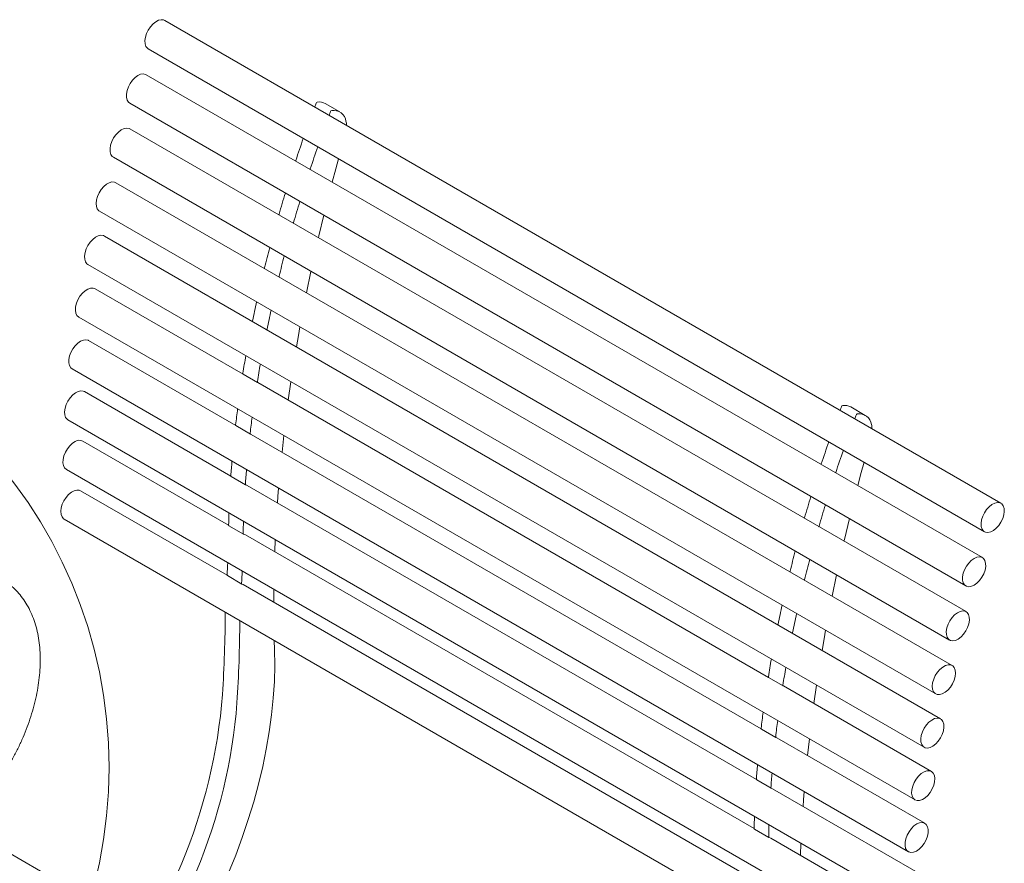
# Model space of a CAD drawing. Units: inches. Extents: x 0.1 to 8.5, y 0.3 to 10.8.
# Drawn here: x 7.3 to 8, y 8.5 to 9.1 of the extents above; entities that cross this region are included whole.
import ezdxf

# ---------------------------------------------------------------- set-up
doc = ezdxf.new("R2010")
doc.units = ezdxf.units.IN
doc.header["$MEASUREMENT"] = 0

msp = doc.modelspace()

# ---------------------------------------------------------------- linework, layer by layer
at = {"color": 7, "linetype": 'Continuous', "lineweight": 0}
for p, q in [((8.03497972, 8.776023), (7.39858361, 9.14340665)), ((7.38608463, 9.12175543), (8.02248073, 8.75437178)), ((8.02084233, 8.73474118), (7.38444623, 9.10212483)), ((7.37194724, 9.08047361), (8.00834335, 8.71308995)), ((7.53180749, 9.073793), (7.52075895, 9.08017119)), ((8.00844261, 8.69354016), (7.37204651, 9.06092382)), ((7.35954753, 9.03927259), (7.99594363, 8.67188894)), ((7.99782559, 8.65256656), (7.36142949, 9.01995021)), ((7.34893051, 8.99829899), (7.98532661, 8.63091534)), ((7.98903014, 8.6119664), (7.35263403, 8.97935005)), ((7.34013505, 8.95769882), (7.97653115, 8.59031517)), ((7.50987457, 8.95249064), (7.5065016, 8.93620187)), ((7.45819779, 8.87432043), (7.34569266, 8.93926826)), ((7.33319368, 8.91761704), (7.96958978, 8.55023339)), ((7.45262476, 8.83519586), (7.34063142, 8.89984824)), ((7.32813244, 8.87819702), (7.96452854, 8.51081337)), ((7.45823676, 8.87429412), (7.46928531, 8.86791593)), ((7.4692965, 8.86790975), (7.46943635, 8.86783255)), ((7.85815506, 8.64343001), (7.46943635, 8.86783255)), ((7.49465068, 8.86849885), (7.49263914, 8.85443787)), ((7.44894651, 8.79669633), (7.33745969, 8.8610563)), ((7.93176476, 8.84290258), (7.92071622, 8.84928077)), ((7.32496071, 8.83940508), (7.96135681, 8.47202143)), ((7.45275097, 8.83507063), (7.46379952, 8.82869244)), ((7.46384215, 8.8286717), (7.46437511, 8.82841253)), ((7.85258203, 8.60430545), (7.46437511, 8.82841253)), ((7.48923582, 8.82753583), (7.48783938, 8.8148669)), ((7.44721515, 8.75929584), (7.3362191, 8.82337249)), ((7.32372012, 8.80172127), (7.96011622, 8.43433762)), ((7.44913035, 8.79643297), (7.46017889, 8.79005478)), ((7.46025478, 8.79002262), (7.46120338, 8.78962059)), ((7.44606414, 8.72119398), (7.33460652, 8.78553709)), ((7.84890379, 8.56580591), (7.46120338, 8.78962059)), ((7.32210754, 8.76388587), (7.95850364, 8.39650222)), ((7.44742205, 8.75885921), (7.4584706, 8.75248103)), ((7.45858113, 8.75244071), (7.45996279, 8.75193678)), ((7.84717242, 8.52840542), (7.45996279, 8.75193678)), ((7.48276275, 8.7483079), (7.48236718, 8.739003)), ((7.44625031, 8.72092141), (7.45729886, 8.71454322)), ((7.90983184, 8.72160022), (7.90645887, 8.70531145)), ((7.45737674, 8.71451049), (7.45835021, 8.71410138)), ((7.84602141, 8.49030356), (7.45835021, 8.71410138)), ((7.48197009, 8.67159918), (7.48218785, 8.66464281)), ((7.85819404, 8.6434037), (7.86924258, 8.63702551)), ((7.86925377, 8.63701933), (7.86939362, 8.63694213)), ((7.98208876, 8.57188461), (7.86939362, 8.63694213)), ((7.89460796, 8.63760843), (7.89259641, 8.62354745)), ((7.85270825, 8.60418021), (7.86375679, 8.59780202)), ((7.86379943, 8.59778128), (7.86433238, 8.59752211)), ((7.97702753, 8.53246459), (7.86433238, 8.59752211)), ((7.88919309, 8.59664541), (7.88779665, 8.58397648)), ((7.84908762, 8.56554255), (7.86013617, 8.55916436)), ((7.86021205, 8.5591322), (7.86116065, 8.55873017)), ((7.97385579, 8.49367265), (7.86116065, 8.55873017)), ((7.84737933, 8.52796879), (7.85842787, 8.52159061)), ((7.8585384, 8.52155029), (7.85992006, 8.52104636)), ((7.97261521, 8.45598884), (7.85992006, 8.52104636)), ((7.84583785, 8.18323512), (7.26518313, 8.51843995)), ((7.88272003, 8.51741748), (7.88232445, 8.50811259))]:
    msp.add_line(p, q, dxfattribs=at)
at = {"color": 7, "linetype": 'Continuous', "lineweight": 0, "flags": 128}
for points in [[(7.38608463, 9.12175543), (7.38540343, 9.1222456), (7.38429206, 9.12370341), (7.38364807, 9.12567715), (7.38350888, 9.12805212), (7.38388258, 9.13069029), (7.38474745, 9.13343835), (7.38605323, 9.13613658), (7.38772404, 9.13862818), (7.38966277, 9.14076834), (7.39175674, 9.14243268), (7.39388427, 9.14352449), (7.39592172, 9.14398029), (7.39775066, 9.14377362), (7.39858361, 9.14340665)], [(7.37194724, 9.08047361), (7.37095503, 9.08126654), (7.36995266, 9.0828592), (7.3694294, 9.08494236), (7.36941566, 9.08739496), (7.36991225, 9.09007446), (7.3708903, 9.09282513), (7.37229298, 9.09548713), (7.37403876, 9.09790574), (7.37602619, 9.0999404)], [(7.37602619, 9.0999404), (7.37813976, 9.10147287), (7.38025664, 9.10241408), (7.38225381, 9.10270934), (7.3840152, 9.10234148), (7.38444623, 9.10212483)], [(7.51268771, 9.07753575), (7.51271, 9.07762435), (7.51274804, 9.07773966)], [(7.52379658, 9.07136147), (7.52375854, 9.07124616), (7.52373626, 9.07115756)], [(7.35954753, 9.03927259), (7.35870577, 9.03991165), (7.35764913, 9.0414384), (7.35706602, 9.04346842), (7.35699032, 9.04588374), (7.35742643, 9.048544), (7.35834901, 9.05129457), (7.35970444, 9.05397562), (7.36141395, 9.05643133), (7.36337819, 9.05851898), (7.365483, 9.06011724), (7.36760606, 9.06113324), (7.36962399, 9.06150791)], [(7.36962399, 9.06150791), (7.3714195, 9.0612195), (7.37204651, 9.06092382)], [(7.53084011, 9.03818986), (7.52871967, 9.03042045), (7.52604425, 9.02038203)], [(7.34893051, 8.99829899), (7.34847205, 8.99860568), (7.34728954, 8.99996992), (7.34656559, 9.00186621), (7.34634227, 9.00418432), (7.34663258, 9.00678954), (7.34741963, 9.00953047), (7.34865768, 9.01224781), (7.35027479, 9.01478364), (7.35217697, 9.01699059), (7.35425367, 9.0187404), (7.35638421, 9.01993137), (7.35844477, 9.02049429), (7.36031559, 9.02039645), (7.36142949, 9.01995021)], [(7.51965439, 8.99520409), (7.51588325, 8.97941695), (7.51556985, 8.97806955)], [(7.34013505, 8.95769882), (7.33939206, 8.95824454), (7.33830139, 8.95972872), (7.33768048, 8.96172407), (7.33756542, 8.96411464), (7.3379629, 8.96676148), (7.33884981, 8.96951079), (7.34017461, 8.97220277), (7.34186031, 8.97468098), (7.34380895, 8.97680139), (7.34590726, 8.97844078), (7.34803332, 8.97950386), (7.35006355, 8.97992886), (7.35187997, 8.97969108), (7.35263403, 8.97935005)], [(7.33319368, 8.91761704), (7.33310118, 8.91767204), (7.33181209, 8.91888708), (7.33096648, 8.92065745), (7.33061352, 8.92288027), (7.33077369, 8.92542635), (7.33143771, 8.92814774), (7.33256698, 8.93088626), (7.33409586, 8.93348276), (7.33593551, 8.93578636), (7.33797901, 8.93766316), (7.34010761, 8.93900411), (7.34219759, 8.93973125), (7.34412749, 8.93980235), (7.34569266, 8.93926826)], [(7.50153304, 8.91020343), (7.5003836, 8.90377227), (7.4988566, 8.89493755)], [(7.32813244, 8.87819702), (7.32702233, 8.87912143), (7.32606473, 8.88076673), (7.3255905, 8.88289183), (7.32562719, 8.88537322), (7.32617268, 8.88806671), (7.32719526, 8.89081575), (7.3286355, 8.89346058), (7.33040971, 8.8958475), (7.33241477, 8.89783777), (7.33453415, 8.89931575), (7.33664468, 8.90019552), (7.33862371, 8.90042597), (7.34035623, 8.8999937), (7.34063142, 8.89984824)], [(7.32496071, 8.83940508), (7.32428901, 8.8398869), (7.3231745, 8.84134067), (7.32252699, 8.84331109), (7.32238412, 8.84568366), (7.32275419, 8.84832048), (7.32361569, 8.85106831), (7.32491856, 8.85376747), (7.32658707, 8.85626108), (7.32852427, 8.85840423), (7.33061756, 8.86007236), (7.33274529, 8.86116853), (7.33478381, 8.86162903), (7.33661464, 8.8614271), (7.33745969, 8.8610563)], [(7.91264499, 8.84664533), (7.91266727, 8.84673393), (7.91270531, 8.84684924)], [(7.92375385, 8.84047105), (7.92371582, 8.84035574), (7.92369353, 8.84026715)], [(7.32372012, 8.80172127), (7.32371241, 8.80172573), (7.32240023, 8.8029069), (7.32152796, 8.80464832), (7.32114629, 8.80684877), (7.3212774, 8.80938037), (7.32191366, 8.812096), (7.32301811, 8.81483783), (7.32452656, 8.81744652), (7.32635133, 8.81977046), (7.32838639, 8.8216746), (7.33051346, 8.82304826)], [(7.93079739, 8.80729944), (7.92867695, 8.79953003), (7.92600152, 8.78949161)], [(7.32210754, 8.76388587), (7.32159878, 8.76423182), (7.32043188, 8.76561699), (7.31972556, 8.7675307), (7.31952087, 8.76986174), (7.31982971, 8.77247462), (7.32063412, 8.7752175), (7.32188736, 8.77793097), (7.32351659, 8.78045734), (7.32542714, 8.78264978), (7.32750795, 8.78438087), (7.32963811, 8.78555002), (7.33169382, 8.78608926), (7.33355561, 8.78596727), (7.33460652, 8.78553709)], [(7.48528292, 8.78747598), (7.48478365, 8.78114403), (7.48441945, 8.77621824)], [(8.0293076, 8.75534574), (8.02718007, 8.75425394), (8.02514263, 8.75379813), (8.02331368, 8.75400481), (8.02179953, 8.75486195), (8.02068816, 8.75631976), (8.02004417, 8.7582935), (8.01990498, 8.76066847), (8.02027868, 8.76330664), (8.02114355, 8.7660547), (8.02244934, 8.76875293), (8.02412014, 8.77124453), (8.02605887, 8.77338469), (8.02815284, 8.77504903), (8.03028038, 8.77614084), (8.03231782, 8.77659664), (8.03414676, 8.77638997), (8.03566092, 8.77553282), (8.03677228, 8.77407502), (8.03741628, 8.77210128), (8.03755547, 8.76972631), (8.03718177, 8.76708813), (8.03631689, 8.76434008), (8.03501111, 8.76164184), (8.03334031, 8.75915024), (8.03140158, 8.75701008), (8.0293076, 8.75534574)], [(7.91961166, 8.76431367), (7.91584052, 8.74852653), (7.91552713, 8.74717913)], [(8.01242229, 8.73255675), (8.01453586, 8.73408922), (8.01665275, 8.73503043), (8.01864991, 8.73532569), (8.0204113, 8.73495783), (8.02183454, 8.73394824), (8.02283692, 8.73235558), (8.02336018, 8.73027242), (8.02337391, 8.72781982), (8.02287733, 8.72514032), (8.02189927, 8.72238965), (8.0204966, 8.71972765), (8.01875081, 8.71730904), (8.01676339, 8.71527438), (8.01464982, 8.71374191), (8.01253293, 8.7128007), (8.01053576, 8.71250544), (8.00877438, 8.7128733), (8.00735114, 8.71388289), (8.00634876, 8.71547555), (8.0058255, 8.71755871), (8.00581176, 8.72001131), (8.00630835, 8.72269081), (8.00728641, 8.72544148), (8.00868908, 8.72810348), (8.01043486, 8.73052209), (8.01242229, 8.73255675)], [(7.48165966, 8.71054471), (7.48165778, 8.71037717), (7.48159557, 8.70068212)], [(8.00602009, 8.69412426), (8.00781561, 8.69383585), (8.00928436, 8.69290111), (8.01034101, 8.69137436), (8.01092412, 8.68934434), (8.01099982, 8.68692901), (8.01056371, 8.68426876), (8.00964113, 8.68151818), (8.0082857, 8.67883714), (8.00657619, 8.67638143), (8.00461195, 8.67429378), (8.00250714, 8.67269552), (8.00038408, 8.67167952), (7.99836615, 8.67130484), (7.99657063, 8.67159326), (7.99510188, 8.672528), (7.99404524, 8.67405475), (7.99346212, 8.67608477), (7.99338642, 8.67850009), (7.99382253, 8.68116035), (7.99474511, 8.68391092), (7.99610054, 8.68659197), (7.99781005, 8.68904768), (7.99977429, 8.69113533), (8.0018791, 8.69273359), (8.00400216, 8.69374959), (8.00602009, 8.69412426)], [(7.90149031, 8.67931301), (7.90034088, 8.67288185), (7.89881388, 8.66404713)], [(7.48218785, 8.66464281), (7.48235782, 8.65262834), (7.48203843, 8.64033539), (7.48123037, 8.62779071), (7.4799354, 8.6150216), (7.47815634, 8.60205585), (7.47589706, 8.58892168), (7.47316248, 8.57564766), (7.46995854, 8.56226268), (7.46629222, 8.54879587), (7.4621715, 8.53527653), (7.45760534, 8.52173409), (7.45260368, 8.50819801), (7.44717741, 8.49469774), (7.44133833, 8.48126268), (7.43509916, 8.46792205), (7.42847346, 8.45470488), (7.42147565, 8.44163995), (7.41574072, 8.43152491)], [(8.00019052, 8.64899935), (8.00041383, 8.64668124), (8.00012353, 8.64407601), (7.99933648, 8.64133508), (7.99809842, 8.63861774), (7.99648131, 8.63608191), (7.99457913, 8.63387496), (7.99250243, 8.63212516), (7.99037189, 8.63093419), (7.98831133, 8.63037126), (7.98644051, 8.63046911), (7.98486816, 8.63122203), (7.98368564, 8.63258627), (7.98296169, 8.63448256), (7.98273838, 8.63680067), (7.98302868, 8.63940589), (7.98381573, 8.64214682), (7.98505378, 8.64486416), (7.98667089, 8.64739999), (7.98857307, 8.64960694), (7.99064978, 8.65135675), (7.99278032, 8.65254772), (7.99484087, 8.65311064), (7.99671169, 8.6530128), (7.99828405, 8.65225987), (7.99946657, 8.65089563), (8.00019052, 8.64899935)], [(7.99120229, 8.60290374), (7.99031537, 8.60015443), (7.98899057, 8.59746245), (7.98730487, 8.59498424), (7.98535624, 8.59286383), (7.98325792, 8.59122444), (7.98113187, 8.59016136), (7.97910163, 8.58973636), (7.97728521, 8.58997414), (7.97578816, 8.59086089), (7.97469749, 8.59234507), (7.97407658, 8.59434042), (7.97396153, 8.59673099), (7.974359, 8.59937783), (7.97524591, 8.60212714), (7.97657072, 8.60481912), (7.97825642, 8.60729733), (7.98020505, 8.60941774), (7.98230337, 8.61105713), (7.98442942, 8.61212021), (7.98645965, 8.61254521), (7.98827608, 8.61230743), (7.98977312, 8.61142068), (7.9908638, 8.6099365), (7.9914847, 8.60794115), (7.99159976, 8.60555058), (7.99120229, 8.60290374)], [(7.98347035, 8.57061458), (7.98431595, 8.5688442), (7.98466892, 8.56662138), (7.98450874, 8.5640753), (7.98384473, 8.56135392), (7.98271546, 8.5586154), (7.98118658, 8.55601889), (7.97934693, 8.5537153), (7.97730343, 8.55183849), (7.97517483, 8.55049755), (7.97308485, 8.5497704), (7.97115495, 8.5496993), (7.96949728, 8.55028839), (7.96820819, 8.55150343), (7.96736259, 8.5532738), (7.96700962, 8.55549662), (7.9671698, 8.5580427), (7.96783381, 8.56076409), (7.96896308, 8.56350261), (7.97049196, 8.56609911), (7.97233161, 8.56840271), (7.97437512, 8.57027951), (7.97650371, 8.57162045), (7.97859369, 8.5723476), (7.98052359, 8.5724187), (7.98218126, 8.57182961), (7.98347035, 8.57061458)], [(7.88524019, 8.55658556), (7.88474092, 8.55025361), (7.88437673, 8.54532782)], [(7.97813764, 8.53154017), (7.97909524, 8.52989488), (7.97956947, 8.52776978), (7.97953278, 8.52528839), (7.97898729, 8.5225949), (7.97796471, 8.51984586), (7.97652446, 8.51720103), (7.97475026, 8.51481411), (7.9727452, 8.51282383), (7.97062582, 8.51134586), (7.96851529, 8.51046609), (7.96653625, 8.51023564), (7.96480374, 8.51066791), (7.96341843, 8.51173778), (7.96246083, 8.51338308), (7.9619866, 8.51550817), (7.96202329, 8.51798957), (7.96256878, 8.52068306), (7.96359136, 8.5234321), (7.96503161, 8.52607693), (7.96680581, 8.52846385), (7.96881087, 8.53045412), (7.97093025, 8.5319321), (7.97304079, 8.53281187), (7.97501982, 8.53304232), (7.97675233, 8.53261005), (7.97813764, 8.53154017)]]:
    msp.add_lwpolyline(points, dxfattribs=at)
at = {"color": 7, "linetype": 'Continuous', "lineweight": 0}
msp.add_circle((6.99578689, 8.57501738), 0.36041005, dxfattribs=at)
for centre, radius, start, end in [((8.63755659, 8.65742555), 1.20077401, 159.37600462, 159.51048424), ((7.51498447, 9.07999926), 0.00130322, 106.63673888, 163.07990097), ((7.51612826, 9.0718206), 0.00954859, 60.99013415, 99.1408547), ((7.52603301, 9.07362107), 0.00130322, 106.63673888, 163.07990097), ((7.52707208, 9.06541987), 0.0095548, 8.04346113, 98.49935051), ((8.64860513, 8.65104736), 1.20077401, 159.37600462, 159.51048424), ((7.52077505, 9.06317994), 0.01615869, 1.28088625, 12.78890232), ((8.60456195, 8.66924219), 1.16572607, 160.74541621, 161.62083658), ((8.61561049, 8.662864), 1.16572607, 160.74541621, 161.62083658), ((7.4994833, 9.03639059), 0.00125342, 160.9249567, 177.81396827), ((7.51053184, 9.0300124), 0.00125342, 160.9249567, 177.81396827), ((8.55772725, 8.68422936), 1.1165494, 162.92401835, 163.79106754), ((8.56877579, 8.67785117), 1.1165494, 162.92401835, 163.79106754), ((7.48656974, 8.99558102), 0.00105963, 162.26121152, 189.00725395), ((7.49759787, 8.98920439), 0.00103971, 162.00021113, 189.26825435), ((8.50497222, 8.69890691), 1.06178767, 165.17491349, 166.03228019), ((8.51602077, 8.69252873), 1.06178767, 165.17491349, 166.03228019), ((7.47539917, 8.95494195), 0.00085805, 162.76910208, 202.4079899), ((7.48644772, 8.94856376), 0.00085805, 162.76910208, 202.4079899), ((8.4460737, 8.71277329), 1.00127516, 167.51220226, 168.35826399), ((8.45712225, 8.70639511), 1.00127516, 167.51220226, 168.35826399), ((7.4660344, 8.91461141), 0.000672, 161.73408452, 219.33384081), ((7.47708294, 8.90823322), 0.000672, 161.73408452, 219.33384081), ((8.38452793, 8.72457663), 0.93860366, 169.95315878, 170.78243646), ((8.39557647, 8.71819844), 0.93860366, 169.95315878, 170.78243646), ((7.45860662, 8.87475198), 0.00058859, 162.83244579, 231.06927404), ((7.46964845, 8.86837358), 0.00058224, 162.61675436, 232.80853827), ((7.91494174, 8.84910884), 0.00130322, 106.63673888, 163.07990097), ((7.91608553, 8.84093018), 0.00954859, 60.99013415, 99.1408547), ((8.32040105, 8.73402349), 0.87377994, 172.51556949, 173.32100704), ((9.03751386, 8.42653513), 1.20077401, 159.37600462, 159.51048424), ((9.0485624, 8.42015694), 1.20077401, 159.37600462, 159.51048424), ((7.92599028, 8.84273065), 0.00130322, 106.63673888, 163.07990097), ((7.92702935, 8.83452946), 0.0095548, 8.04346113, 98.49935051), ((7.45308781, 8.83551092), 0.00055436, 165.48558095, 232.58266518), ((8.33144959, 8.7276453), 0.87377994, 172.51556949, 173.32100704), ((7.92073232, 8.83228952), 0.01615869, 1.28088625, 12.78890232), ((7.46411483, 8.82913088), 0.00053403, 164.71429597, 239.29659526), ((7.33366403, 8.81797071), 0.00597559, 64.68562195, 121.81926645), ((9.00451922, 8.43835177), 1.16572607, 160.74541621, 161.62083658), ((9.01556776, 8.43197358), 1.16572607, 160.74541621, 161.62083658), ((8.25432837, 8.74069641), 0.80736556, 175.21983059, 176.00389683), ((7.89944057, 8.80550017), 0.00125342, 160.9249567, 177.81396827), ((8.26537691, 8.73431822), 0.80736556, 175.21983059, 176.00389683), ((7.91048911, 8.79912198), 0.00125342, 160.9249567, 177.81396827), ((7.44947102, 8.79686862), 0.00055304, 170.42511462, 231.9758368), ((7.46045424, 8.79047278), 0.00049237, 167.13332365, 246.10309007), ((8.95768452, 8.45333894), 1.1165494, 162.92401835, 163.79106754), ((8.18865009, 8.74414427), 0.74159062, 178.10365945, 178.82614138), ((8.96873307, 8.44696075), 1.1165494, 162.92401835, 163.79106754), ((8.19969864, 8.73776608), 0.74159062, 178.10365945, 178.82614138), ((7.88652701, 8.7646906), 0.00105963, 162.26121152, 189.00725395), ((7.44773214, 8.7592772), 0.00052045, 173.4357342, 233.42932184), ((7.45871425, 8.75287855), 0.00045763, 169.93869678, 253.08934271), ((7.89755514, 8.75831397), 0.00103971, 162.00021113, 189.26825435), ((8.9049295, 8.46801649), 1.06178767, 165.17491349, 166.03228019), ((6.67818037, 8.76344875), 0.76901293, 356.86805031, 357.56981027), ((8.91597804, 8.46163831), 1.06178767, 165.17491349, 166.03228019), ((6.68922891, 8.75707056), 0.76901293, 356.86805031, 357.56981027), ((7.87535645, 8.72405153), 0.00085805, 162.76910208, 202.4079899), ((7.44658253, 8.72135212), 0.00054395, 171.42145293, 232.35641747), ((7.45756762, 8.71495597), 0.00048465, 168.20072587, 246.80511552), ((7.88640499, 8.71767334), 0.00085805, 162.76910208, 202.4079899), ((6.43430468, 8.6958598), 1.01033474, 356.29538549, 359.8464306), ((8.84603098, 8.48188287), 1.00127516, 167.51220226, 168.35826399), ((6.44535322, 8.68948161), 1.01033474, 356.29538549, 359.8464306), ((8.85707952, 8.47550469), 1.00127516, 167.51220226, 168.35826399), ((7.86599167, 8.68372099), 0.000672, 161.73408452, 219.33384081), ((7.87704021, 8.6773428), 0.000672, 161.73408452, 219.33384081), ((8.7844852, 8.49368621), 0.93860366, 169.95315878, 170.78243646), ((8.79553374, 8.48730803), 0.93860366, 169.95315878, 170.78243646), ((7.85856389, 8.64386156), 0.00058859, 162.83244579, 231.06927404), ((7.86960572, 8.63748316), 0.00058224, 162.61675436, 232.80853827), ((7.02706507, 8.66271328), 0.41670402, 337.31689446, 355.57727481), ((7.03811362, 8.65633509), 0.41670402, 337.31689446, 355.57727481), ((8.72035832, 8.50313307), 0.87377994, 172.51556949, 173.32100704), ((8.73140686, 8.49675488), 0.87377994, 172.51556949, 173.32100704), ((7.85304509, 8.6046205), 0.00055436, 165.48558095, 232.58266518), ((7.8640721, 8.59824046), 0.00053403, 164.71429597, 239.29659526), ((8.65428564, 8.50980599), 0.80736556, 175.21983059, 176.00389683), ((7.84942829, 8.5659782), 0.00055304, 170.42511462, 231.9758368), ((8.66533419, 8.5034278), 0.80736556, 175.21983059, 176.00389683), ((7.86041151, 8.55958236), 0.00049237, 167.13332365, 246.10309007), ((8.58860737, 8.51325385), 0.74159062, 178.10365945, 178.82614138), ((7.84768942, 8.52838678), 0.00052045, 173.4357342, 233.42932184), ((8.59965591, 8.50687566), 0.74159062, 178.10365945, 178.82614138), ((7.85867152, 8.52198814), 0.00045763, 169.93869678, 253.08934271), ((7.19544651, 8.58993867), 0.2332927, 323.34287659, 337.86016528)]:
    msp.add_arc(centre, radius, start, end, dxfattribs=at)
msp.add_open_spline([(7.27667013, 8.57118105), (7.27747871, 8.57248076), (7.27979674, 8.57620674), (7.28337688, 8.58252339), (7.28728294, 8.59015402), (7.29081992, 8.59792138), (7.29397436, 8.60578524), (7.29672726, 8.61371151), (7.29906205, 8.62166493), (7.30096217, 8.62961079), (7.30241158, 8.63751434), (7.30339436, 8.64534055), (7.30389475, 8.65305335), (7.30389735, 8.66061448), (7.30338804, 8.66798024), (7.30235613, 8.67510175), (7.30079706, 8.68192498), (7.2987146, 8.68839417), (7.29612303, 8.69445416), (7.29304722, 8.70005519), (7.28952066, 8.70515688), (7.28558191, 8.70973003), (7.28127093, 8.71375589), (7.2766262, 8.71722376), (7.27168299, 8.72012818), (7.26647551, 8.72246502), (7.26103406, 8.72423247), (7.25538451, 8.72542958), (7.24954536, 8.72605478), (7.24353295, 8.72610372), (7.23736467, 8.72557013), (7.23106236, 8.72444646), (7.22465392, 8.72273208), (7.21817716, 8.7204169), (7.21161086, 8.71753405), (7.20725384, 8.7151314), (7.20504006, 8.71391063)], degree=3, knots=[0, 0, 0, 0, 0.016372926, 0.046937641, 0.07751543, 0.108114549, 0.138752369, 0.169446134, 0.200212514, 0.2310668, 0.262021515, 0.293084117, 0.324253414, 0.355514365, 0.386829602, 0.41810888, 0.449245236, 0.480105199, 0.510548236, 0.540456428, 0.569762983, 0.598467128, 0.626631512, 0.654367948, 0.681820009, 0.709147776, 0.736466516, 0.763935298, 0.791702996, 0.819893143, 0.848591636, 0.877835321, 0.90760584, 0.937833609, 0.968413559, 1, 1, 1, 1], dxfattribs=at)

doc.saveas('drawing.dxf')
